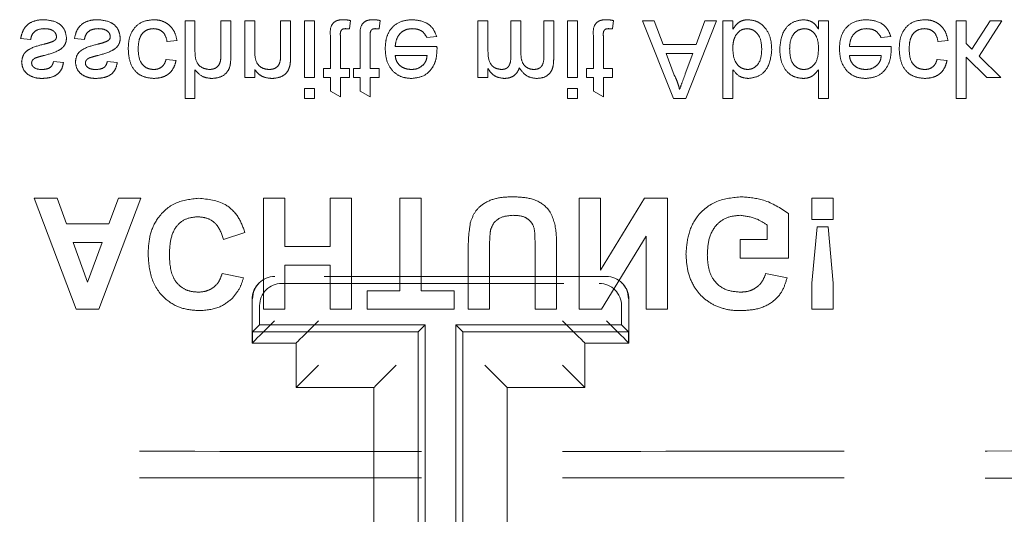
# Model space of a CAD drawing. Units: millimetres. Extents: x 11 to 205, y 5 to 292.
# Drawn here: x 67 to 72, y 202 to 205 of the extents above; entities that cross this region are included whole.
import ezdxf

# ---------------------------------------------------------------- set-up
doc = ezdxf.new("R2010")
doc.units = ezdxf.units.MM
doc.linetypes.add('HIDDEN', pattern=[1.905, 1.27, -0.635])

msp = doc.modelspace()

# ---------------------------------------------------------------- linework, layer by layer
at = {"color": 7, "linetype": 'HIDDEN', "lineweight": 18}
for p, q in [((67.8843, 204.5708), (67.8843, 204.2208)), ((67.9292, 204.5708), (67.8843, 204.5708)), ((67.9292, 204.4336), (67.9292, 204.5708)), ((68.0459, 204.5708), (68.0459, 204.4119)), ((68.0907, 204.5708), (68.0459, 204.5708)), ((68.0907, 204.4096), (68.0907, 204.5708)), ((68.1536, 204.5708), (68.1536, 204.3151)), ((68.1984, 204.5708), (68.1536, 204.5708)), ((68.1984, 204.4337), (68.1984, 204.5708)), ((68.3151, 204.5708), (68.3151, 204.4181)), ((68.36, 204.5708), (68.3151, 204.5708)), ((68.36, 204.4144), (68.36, 204.5708)), ((68.4228, 204.5708), (68.4228, 204.3151)), ((68.4677, 204.5708), (68.4228, 204.5708)), ((68.4677, 204.3151), (68.4677, 204.5708)), ((68.6247, 204.5338), (68.6292, 204.5715)), ((68.7593, 204.5338), (68.7638, 204.5715)), ((69.2041, 204.5708), (69.2041, 204.3151)), ((69.249, 204.5708), (69.2041, 204.5708)), ((69.249, 204.4406), (69.249, 204.5708)), ((69.3971, 204.5708), (69.3522, 204.5708)), ((69.3522, 204.5708), (69.3522, 204.4077)), ((69.3971, 204.4249), (69.3971, 204.5708)), ((69.5003, 204.5708), (69.5003, 204.4127)), ((69.5451, 204.5708), (69.5003, 204.5708)), ((69.5451, 204.3961), (69.5451, 204.5708)), ((69.6074, 204.5708), (69.6074, 204.3151)), ((69.6523, 204.5708), (69.6074, 204.5708)), ((69.6523, 204.3151), (69.6523, 204.5708)), ((69.8093, 204.5338), (69.8138, 204.5715)), ((69.9978, 204.5708), (69.9454, 204.5708)), ((69.9454, 204.5708), (70.0844, 204.2208)), ((70.0376, 204.4631), (69.9978, 204.5708)), ((70.14, 204.2208), (70.279, 204.5708)), ((70.2266, 204.5708), (70.1868, 204.4631)), ((70.279, 204.5708), (70.2266, 204.5708)), ((70.3074, 204.5708), (70.3074, 204.2208)), ((70.3523, 204.5708), (70.3074, 204.5708)), ((70.3523, 204.5325), (70.3523, 204.5708)), ((70.7382, 204.5708), (70.7382, 204.5322)), ((70.783, 204.5708), (70.7382, 204.5708)), ((70.783, 204.2208), (70.783, 204.5708)), ((71.3582, 204.5708), (71.3582, 204.2208)), ((71.403, 204.5708), (71.3582, 204.5708)), ((71.403, 204.4673), (71.403, 204.5708)), ((71.5114, 204.5708), (71.4288, 204.4422)), ((71.4611, 204.4107), (71.5638, 204.5708)), ((71.5638, 204.5708), (71.5114, 204.5708)), ((67.1439, 204.4901), (67.1888, 204.4856)), ((67.3862, 204.4901), (67.4311, 204.4856)), ((67.8036, 204.4766), (67.8484, 204.4811)), ((68.5395, 204.499), (68.5395, 204.3555)), ((68.5843, 204.3555), (68.5843, 204.5006)), ((68.6741, 204.499), (68.6741, 204.3555)), ((68.7189, 204.3555), (68.7189, 204.5006)), ((68.9742, 204.4946), (69.0182, 204.499)), ((69.7241, 204.499), (69.7241, 204.3555)), ((69.7689, 204.3555), (69.7689, 204.5006)), ((71.0204, 204.4946), (71.0643, 204.499)), ((71.2766, 204.4766), (71.3215, 204.4811)), ((69.0194, 204.4542), (68.8311, 204.4542)), ((70.1868, 204.4631), (70.0376, 204.4631)), ((71.0655, 204.4542), (70.8773, 204.4542)), ((71.4288, 204.4422), (71.403, 204.4673)), ((67.3369, 204.3824), (67.292, 204.3869)), ((67.5792, 204.3824), (67.5343, 204.3869)), ((67.8439, 204.3914), (67.7991, 204.3958)), ((68.8311, 204.4138), (68.9747, 204.4138)), ((70.0525, 204.4228), (70.1719, 204.4228)), ((70.0883, 204.3259), (70.0525, 204.4228)), ((70.1719, 204.4228), (70.1379, 204.3308)), ((70.8773, 204.4138), (71.0209, 204.4138)), ((71.317, 204.3914), (71.2721, 204.3958)), ((71.403, 204.4065), (71.4969, 204.3151)), ((71.403, 204.2208), (71.403, 204.4065)), ((71.5593, 204.3151), (71.4611, 204.4107)), ((67.9292, 204.2208), (67.9292, 204.3487)), ((68.1984, 204.3151), (68.1984, 204.3508)), ((68.5395, 204.3555), (68.508, 204.3555)), ((68.508, 204.3555), (68.508, 204.3151)), ((68.6247, 204.3555), (68.5843, 204.3555)), ((68.6247, 204.3151), (68.6247, 204.3555)), ((68.6427, 204.3555), (68.6427, 204.3151)), ((68.6741, 204.3555), (68.6427, 204.3555)), ((68.7593, 204.3555), (68.7189, 204.3555)), ((68.7593, 204.3151), (68.7593, 204.3555)), ((69.249, 204.3151), (69.249, 204.355)), ((69.6927, 204.3555), (69.6927, 204.3151)), ((69.7241, 204.3555), (69.6927, 204.3555)), ((69.8093, 204.3555), (69.7689, 204.3555)), ((69.8093, 204.3151), (69.8093, 204.3555)), ((70.3523, 204.2208), (70.3523, 204.3496)), ((70.7382, 204.3501), (70.7382, 204.2208)), ((68.1536, 204.3151), (68.1984, 204.3151)), ((68.4228, 204.3151), (68.4677, 204.3151)), ((68.508, 204.3151), (68.5395, 204.3151)), ((68.5395, 204.3151), (68.5395, 204.2528)), ((68.5843, 204.2273), (68.5843, 204.3151)), ((68.5843, 204.3151), (68.6247, 204.3151)), ((68.6427, 204.3151), (68.6741, 204.3151)), ((68.6741, 204.3151), (68.6741, 204.2528)), ((68.7189, 204.3151), (68.7593, 204.3151)), ((68.7189, 204.2273), (68.7189, 204.3151)), ((69.2041, 204.3151), (69.249, 204.3151)), ((69.6074, 204.3151), (69.6523, 204.3151)), ((69.6927, 204.3151), (69.7241, 204.3151)), ((69.7241, 204.3151), (69.7241, 204.2528)), ((69.7689, 204.2273), (69.7689, 204.3151)), ((69.7689, 204.3151), (69.8093, 204.3151)), ((71.4969, 204.3151), (71.5593, 204.3151)), ((68.4228, 204.2657), (68.4228, 204.2208)), ((68.4677, 204.2657), (68.4228, 204.2657)), ((68.4677, 204.2208), (68.4677, 204.2657)), ((68.5395, 204.2528), (68.5843, 204.2273)), ((68.6741, 204.2528), (68.7189, 204.2273)), ((69.6523, 204.2657), (69.6074, 204.2657)), ((69.6074, 204.2657), (69.6074, 204.2208)), ((69.6523, 204.2208), (69.6523, 204.2657)), ((69.7241, 204.2528), (69.7689, 204.2273)), ((67.8843, 204.2208), (67.9292, 204.2208)), ((68.4228, 204.2208), (68.4677, 204.2208)), ((69.6074, 204.2208), (69.6523, 204.2208)), ((70.0844, 204.2208), (70.14, 204.2208)), ((70.3074, 204.2208), (70.3523, 204.2208)), ((70.7382, 204.2208), (70.783, 204.2208)), ((71.3582, 204.2208), (71.403, 204.2208)), ((67.2052, 203.7708), (67.3942, 203.2708)), ((67.3077, 203.7708), (67.2052, 203.7708)), ((67.3499, 203.6555), (67.3077, 203.7708)), ((67.496, 203.2708), (67.6859, 203.7708)), ((67.584, 203.7708), (67.5418, 203.6555)), ((67.6859, 203.7708), (67.584, 203.7708)), ((68.3334, 203.7708), (68.2372, 203.7708)), ((68.2372, 203.7708), (68.2372, 203.2708)), ((68.3334, 203.5529), (68.3334, 203.7708)), ((68.6346, 203.7708), (68.5385, 203.7708)), ((68.5385, 203.7708), (68.5385, 203.5529)), ((68.6346, 203.2708), (68.6346, 203.7708)), ((68.9487, 203.7708), (68.8526, 203.7708)), ((68.8526, 203.7708), (68.8526, 203.3542)), ((68.9487, 203.3542), (68.9487, 203.7708)), ((69.7564, 203.7708), (69.6603, 203.7708)), ((69.6603, 203.7708), (69.6603, 203.2708)), ((69.7564, 203.4473), (69.7564, 203.7708)), ((69.9543, 203.7708), (69.7564, 203.4473)), ((70.0577, 203.7708), (69.9543, 203.7708)), ((70.0577, 203.2708), (70.0577, 203.7708)), ((70.7087, 203.7708), (70.7087, 203.6747)), ((70.8048, 203.7708), (70.7087, 203.7708)), ((70.8048, 203.6747), (70.8048, 203.7708)), ((70.6026, 203.5016), (70.6026, 203.7024)), ((70.7087, 203.6747), (70.8048, 203.6747)), ((67.5418, 203.6555), (67.3499, 203.6555)), ((70.5064, 203.6501), (70.5064, 203.5849)), ((70.7318, 203.6426), (70.7087, 203.3884)), ((70.7821, 203.6426), (70.7318, 203.6426)), ((70.8048, 203.3884), (70.7821, 203.6426)), ((68.0577, 203.5849), (68.1539, 203.617)), ((69.7607, 203.2708), (69.9616, 203.5994)), ((69.9616, 203.5994), (69.9616, 203.2708)), ((67.38, 203.5721), (67.5112, 203.5721)), ((67.4455, 203.3926), (67.38, 203.5721)), ((67.5112, 203.5721), (67.4455, 203.3926)), ((68.5385, 203.5529), (68.3334, 203.5529)), ((69.2564, 203.2708), (69.2564, 203.5422)), ((69.4616, 203.548), (69.4616, 203.2708)), ((70.5064, 203.5849), (70.3846, 203.5849)), ((70.3846, 203.5849), (70.3846, 203.5016)), ((69.1603, 203.5365), (69.1603, 203.2708)), ((69.5577, 203.2708), (69.5577, 203.5324)), ((70.3846, 203.5016), (70.6026, 203.5016)), ((68.3334, 203.2708), (68.3334, 203.4696)), ((68.3334, 203.4696), (68.5385, 203.4696)), ((68.5385, 203.4696), (68.5385, 203.2708)), ((68.1475, 203.4119), (68.0513, 203.4311)), ((69.7818, 203.4183), (68.2888, 203.4183)), ((70.5962, 203.4119), (70.5, 203.4311)), ((68.2181, 203.3891), (68.2163, 203.3873)), ((68.3202, 203.3869), (69.7504, 203.3869)), ((69.8542, 203.3873), (69.8525, 203.3891)), ((70.7087, 203.3884), (70.7087, 203.2708)), ((70.8048, 203.2708), (70.8048, 203.3884)), ((68.8526, 203.3542), (68.7052, 203.3542)), ((68.7052, 203.3542), (68.7052, 203.2708)), ((69.0962, 203.3542), (68.9487, 203.3542)), ((69.0962, 203.2708), (69.0962, 203.3542)), ((68.1871, 203.3166), (68.187, 203.1183)), ((68.2202, 203.2869), (68.2202, 203.1998)), ((69.8504, 203.2869), (69.8504, 203.1998)), ((69.8835, 203.1183), (69.8835, 203.3166)), ((67.3942, 203.2708), (67.496, 203.2708)), ((68.2372, 203.2708), (68.3334, 203.2708)), ((68.5385, 203.2708), (68.6346, 203.2708)), ((68.7052, 203.2708), (69.0962, 203.2708)), ((69.1603, 203.2708), (69.2564, 203.2708)), ((69.4616, 203.2708), (69.5577, 203.2708)), ((69.6603, 203.2708), (69.7607, 203.2708)), ((69.9616, 203.2708), (70.0577, 203.2708)), ((70.7087, 203.2708), (70.8048, 203.2708)), ((68.1888, 203.1683), (68.2202, 203.1998)), ((68.9667, 203.1998), (68.2202, 203.1998)), ((68.9667, 203.1998), (68.9353, 203.1683)), ((68.9667, 201.9869), (68.9667, 203.1998)), ((69.1039, 203.1998), (69.1353, 203.1683)), ((69.1039, 203.1998), (69.1039, 201.9869)), ((69.8504, 203.1998), (69.1039, 203.1998)), ((69.8818, 203.1683), (69.8504, 203.1998)), ((68.9353, 203.1683), (68.1888, 203.1683)), ((68.1888, 203.1683), (68.1888, 203.1183)), ((68.9353, 202.0183), (68.9353, 203.1683)), ((69.8818, 203.1683), (69.1353, 203.1683)), ((69.1353, 203.1683), (69.1353, 202.0183)), ((69.8818, 203.1683), (69.8818, 203.1183)), ((68.3853, 203.1183), (68.187, 203.1183)), ((68.187, 203.1183), (68.3207, 203.1183)), ((68.3853, 203.1183), (68.3853, 202.9183)), ((69.6853, 202.9183), (69.6853, 203.1183)), ((69.8835, 203.1183), (69.6853, 203.1183)), ((69.8818, 203.1183), (69.8835, 203.1183)), ((68.3853, 202.9183), (68.7353, 202.9183)), ((68.7353, 202.9183), (68.7353, 202.2183)), ((69.6853, 202.9183), (69.3353, 202.9183)), ((69.3353, 202.9183), (69.3353, 202.2183))]:
    msp.add_line(p, q, dxfattribs=at)
at = {"color": 7, "linetype": 'HIDDEN', "lineweight": 18, "flags": 128}
for points in [[(68.187, 203.1183), (68.1884, 203.1197), (68.1928, 203.1241), (68.2002, 203.1315), (68.2101, 203.1414), (68.2225, 203.1538), (68.2368, 203.1681), (68.2527, 203.184), (68.2696, 203.2009), (68.287, 203.2183)], [(68.4853, 203.2183), (68.4658, 203.1988), (68.447, 203.1801), (68.4297, 203.1628), (68.4146, 203.1476), (68.4021, 203.1352), (68.3929, 203.126), (68.3872, 203.1203), (68.3853, 203.1183)], [(69.6853, 203.1183), (69.6834, 203.1203), (69.6777, 203.126), (69.6684, 203.1352), (69.656, 203.1476), (69.6408, 203.1628), (69.6236, 203.1801), (69.6048, 203.1988), (69.5853, 203.2183)], [(69.8835, 203.1183), (69.8821, 203.1197), (69.8777, 203.1241), (69.8704, 203.1315), (69.8604, 203.1414), (69.8481, 203.1538), (69.8338, 203.1681), (69.8179, 203.184), (69.801, 203.2009), (69.7835, 203.2183)], [(68.3853, 202.9183), (68.3872, 202.9203), (68.3929, 202.926), (68.4021, 202.9352), (68.4146, 202.9476), (68.4297, 202.9628), (68.447, 202.9801), (68.4658, 202.9988), (68.4853, 203.0183)], [(68.8353, 203.0183), (68.8158, 202.9988), (68.797, 202.9801), (68.7797, 202.9628), (68.7646, 202.9476), (68.7521, 202.9352), (68.7429, 202.926), (68.7372, 202.9203), (68.7353, 202.9183)], [(69.3353, 202.9183), (69.3334, 202.9203), (69.3277, 202.926), (69.3184, 202.9352), (69.306, 202.9476), (69.2908, 202.9628), (69.2736, 202.9801), (69.2548, 202.9988), (69.2353, 203.0183)], [(69.6853, 202.9183), (69.6834, 202.9203), (69.6777, 202.926), (69.6684, 202.9352), (69.656, 202.9476), (69.6408, 202.9628), (69.6236, 202.9801), (69.6048, 202.9988), (69.5853, 203.0183)]]:
    msp.add_lwpolyline(points, dxfattribs=at)
at = {"color": 7, "linetype": 'HIDDEN', "lineweight": 18}
for centre, start, end in [((68.2888, 203.3183), 90.0099, 180.0089), ((68.287, 203.3166), 135, 180), ((69.7835, 203.3166), 0, 45)]:
    msp.add_arc(centre, 0.1, start, end, dxfattribs=at)
for centre, major_axis, start_param, end_param in [((69.7818, 203.3183), (0, 0.1), 4.712389, 6.283185), ((68.3202, 203.2869), (-0.0707, 0.0707), 5.497939, 7.068431), ((69.7504, 203.2869), (-0.0707, -0.0707), 2.356347, 3.926839)]:
    msp.add_ellipse(centre, major_axis=major_axis, ratio=0.999695, start_param=start_param, end_param=end_param, dxfattribs=at)
for points, knots in [([(67.2502, 204.5753), (67.236, 204.5747), (67.2077, 204.5733), (67.1715, 204.5539), (67.1512, 204.5226), (67.1464, 204.5009), (67.1439, 204.4901)], [0, 0, 0, 0, 0.280735, 0.559293, 0.779305, 1, 1, 1, 1]), ([(67.3503, 204.494), (67.3482, 204.5074), (67.3439, 204.5343), (67.3063, 204.5692), (67.2715, 204.573), (67.2502, 204.5753)], [0, 0, 0, 0, 0.279932, 0.560052, 1, 1, 1, 1]), ([(67.4925, 204.5753), (67.4783, 204.5747), (67.45, 204.5733), (67.4138, 204.5539), (67.3935, 204.5226), (67.3887, 204.5009), (67.3862, 204.4901)], [0, 0, 0, 0, 0.280734, 0.559291, 0.779303, 1, 1, 1, 1]), ([(67.5927, 204.494), (67.5905, 204.5074), (67.5862, 204.5343), (67.5486, 204.5692), (67.5138, 204.573), (67.4925, 204.5753)], [0, 0, 0, 0, 0.279932, 0.560052, 1, 1, 1, 1]), ([(67.7434, 204.5753), (67.7248, 204.5734), (67.6877, 204.5695), (67.6479, 204.5322), (67.6306, 204.4874), (67.6292, 204.4585), (67.6286, 204.4439)], [0, 0, 0, 0, 0.279586, 0.558328, 0.778841, 1, 1, 1, 1]), ([(67.8484, 204.4811), (67.8451, 204.4953), (67.8385, 204.5237), (67.8112, 204.5552), (67.7776, 204.5729), (67.7548, 204.5745), (67.7434, 204.5753)], [0, 0, 0, 0, 0.28022, 0.559516, 0.779573, 1, 1, 1, 1]), ([(68.5976, 204.5753), (68.5905, 204.5751), (68.5764, 204.5746), (68.5562, 204.5664), (68.5368, 204.5408), (68.5384, 204.5162), (68.5395, 204.499)], [0, 0, 0, 0, 0.187447, 0.373828, 0.559488, 1, 1, 1, 1]), ([(68.6292, 204.5715), (68.6233, 204.5726), (68.6129, 204.5747), (68.6023, 204.5751), (68.5976, 204.5753)], [0, 0, 0, 0, 0.560133, 1, 1, 1, 1]), ([(68.7322, 204.5753), (68.7251, 204.5751), (68.7111, 204.5746), (68.6908, 204.5664), (68.6715, 204.5408), (68.673, 204.5162), (68.6741, 204.499)], [0, 0, 0, 0, 0.1874499, 0.3738327, 0.5594797, 1, 1, 1, 1]), ([(68.7638, 204.5715), (68.758, 204.5726), (68.7475, 204.5747), (68.7369, 204.5751), (68.7322, 204.5753)], [0, 0, 0, 0, 0.560041, 1, 1, 1, 1]), ([(68.9068, 204.5753), (68.8879, 204.5736), (68.8502, 204.5702), (68.8079, 204.5345), (68.7886, 204.4894), (68.787, 204.4599), (68.7862, 204.4451)], [0, 0, 0, 0, 0.279957, 0.558663, 0.779013, 1, 1, 1, 1]), ([(69.0182, 204.499), (69.0131, 204.5118), (69.0031, 204.5372), (68.9639, 204.5699), (68.9285, 204.5733), (68.9068, 204.5753)], [0, 0, 0, 0, 0.280623, 0.560837, 1, 1, 1, 1]), ([(69.7822, 204.5753), (69.7751, 204.5751), (69.7611, 204.5746), (69.7408, 204.5664), (69.7215, 204.5408), (69.723, 204.5162), (69.7241, 204.499)], [0, 0, 0, 0, 0.187447, 0.373828, 0.559488, 1, 1, 1, 1]), ([(69.8138, 204.5715), (69.808, 204.5726), (69.7975, 204.5747), (69.7869, 204.5751), (69.7822, 204.5753)], [0, 0, 0, 0, 0.560133, 1, 1, 1, 1]), ([(70.4208, 204.5753), (70.4128, 204.5747), (70.397, 204.5734), (70.3712, 204.5597), (70.3594, 204.5428), (70.3523, 204.5325)], [0, 0, 0, 0, 0.280396, 0.560548, 1, 1, 1, 1]), ([(70.5273, 204.4392), (70.5263, 204.4573), (70.5245, 204.4935), (70.5006, 204.5393), (70.4635, 204.57), (70.435, 204.5735), (70.4208, 204.5753)], [0, 0, 0, 0, 0.280953, 0.560356, 0.780386, 1, 1, 1, 1]), ([(70.6692, 204.5753), (70.6516, 204.5724), (70.6163, 204.5667), (70.5711, 204.5168), (70.5662, 204.4711), (70.5632, 204.4432)], [0, 0, 0, 0, 0.2796001, 0.5598864, 1, 1, 1, 1]), ([(70.7382, 204.5322), (70.7339, 204.539), (70.7255, 204.5526), (70.7027, 204.5713), (70.6819, 204.5738), (70.6692, 204.5753)], [0, 0, 0, 0, 0.281116, 0.561749, 1, 1, 1, 1]), ([(70.953, 204.5753), (70.9341, 204.5736), (70.8963, 204.5702), (70.8541, 204.5345), (70.8347, 204.4894), (70.8332, 204.4599), (70.8324, 204.4451)], [0, 0, 0, 0, 0.279959, 0.558666, 0.779012, 1, 1, 1, 1]), ([(71.0643, 204.499), (71.0593, 204.5118), (71.0492, 204.5372), (71.01, 204.5699), (70.9746, 204.5733), (70.953, 204.5753)], [0, 0, 0, 0, 0.280623, 0.560837, 1, 1, 1, 1]), ([(71.2165, 204.5753), (71.1979, 204.5734), (71.1608, 204.5695), (71.121, 204.5322), (71.1037, 204.4874), (71.1023, 204.4585), (71.1016, 204.4439)], [0, 0, 0, 0, 0.279598, 0.558338, 0.778843, 1, 1, 1, 1]), ([(71.3215, 204.4811), (71.3182, 204.4953), (71.3116, 204.5237), (71.2843, 204.5552), (71.2507, 204.5729), (71.2279, 204.5745), (71.2165, 204.5753)], [0, 0, 0, 0, 0.280224, 0.559512, 0.779589, 1, 1, 1, 1]), ([(67.1888, 204.4856), (67.1906, 204.4937), (67.1942, 204.5097), (67.216, 204.532), (67.2375, 204.5338), (67.2506, 204.5349)], [0, 0, 0, 0, 0.281312, 0.561062, 1, 1, 1, 1]), ([(67.2506, 204.5349), (67.2575, 204.5347), (67.2712, 204.5342), (67.2894, 204.5275), (67.3027, 204.5147), (67.3045, 204.5039), (67.3055, 204.4986)], [0, 0, 0, 0, 0.281186, 0.56094, 0.781057, 1, 1, 1, 1]), ([(67.4311, 204.4856), (67.4329, 204.4937), (67.4365, 204.5097), (67.4583, 204.532), (67.4798, 204.5338), (67.493, 204.5349)], [0, 0, 0, 0, 0.2813198, 0.5610664, 1, 1, 1, 1]), ([(67.493, 204.5349), (67.4998, 204.5347), (67.5135, 204.5342), (67.5317, 204.5275), (67.545, 204.5147), (67.5469, 204.5039), (67.5478, 204.4986)], [0, 0, 0, 0, 0.281215, 0.560958, 0.781066, 1, 1, 1, 1]), ([(67.6734, 204.4427), (67.6739, 204.4549), (67.6748, 204.4791), (67.6875, 204.5116), (67.7131, 204.532), (67.7323, 204.534), (67.7419, 204.5349)], [0, 0, 0, 0, 0.281277, 0.560539, 0.780119, 1, 1, 1, 1]), ([(67.7419, 204.5349), (67.7506, 204.5341), (67.7682, 204.5325), (67.7949, 204.5128), (67.8003, 204.4903), (67.8036, 204.4766)], [0, 0, 0, 0, 0.280879, 0.560905, 1, 1, 1, 1]), ([(68.5843, 204.5006), (68.5838, 204.509), (68.583, 204.5196), (68.59, 204.5298), (68.5968, 204.5345), (68.603, 204.5348), (68.6071, 204.5349)], [0, 0, 0, 0, 0.4996313, 0.6252292, 0.7503591, 1, 1, 1, 1]), ([(68.6071, 204.5349), (68.6104, 204.5348), (68.6163, 204.5347), (68.6221, 204.5341), (68.6247, 204.5338)], [0, 0, 0, 0, 0.559963, 1, 1, 1, 1]), ([(68.7189, 204.5006), (68.7184, 204.509), (68.7177, 204.5196), (68.7246, 204.5298), (68.7314, 204.5345), (68.7376, 204.5348), (68.7417, 204.5349)], [0, 0, 0, 0, 0.4995977, 0.6251888, 0.7503118, 1, 1, 1, 1]), ([(68.7417, 204.5349), (68.745, 204.5348), (68.7509, 204.5347), (68.7567, 204.5341), (68.7593, 204.5338)], [0, 0, 0, 0, 0.560057, 1, 1, 1, 1]), ([(68.8311, 204.4542), (68.8325, 204.4658), (68.8353, 204.4889), (68.854, 204.5166), (68.8801, 204.5326), (68.8984, 204.5342), (68.9075, 204.5349)], [0, 0, 0, 0, 0.280634, 0.559695, 0.779656, 1, 1, 1, 1]), ([(68.9075, 204.5349), (68.9153, 204.5345), (68.9307, 204.5336), (68.9572, 204.5225), (68.9678, 204.5052), (68.9742, 204.4946)], [0, 0, 0, 0, 0.2812979, 0.5619356, 1, 1, 1, 1]), ([(69.7689, 204.5006), (69.7684, 204.509), (69.7677, 204.5196), (69.7746, 204.5298), (69.7814, 204.5345), (69.7876, 204.5348), (69.7917, 204.5349)], [0, 0, 0, 0, 0.4996313, 0.6252292, 0.7503591, 1, 1, 1, 1]), ([(69.7917, 204.5349), (69.795, 204.5348), (69.8009, 204.5347), (69.8067, 204.5341), (69.8093, 204.5338)], [0, 0, 0, 0, 0.559963, 1, 1, 1, 1]), ([(70.3641, 204.5035), (70.3716, 204.5134), (70.3851, 204.531), (70.4068, 204.5337), (70.4164, 204.5349)], [0, 0, 0, 0, 0.5595664, 1, 1, 1, 1]), ([(70.4164, 204.5349), (70.4243, 204.534), (70.4402, 204.5321), (70.4595, 204.5172), (70.4797, 204.4888), (70.4813, 204.4617), (70.4824, 204.4427)], [0, 0, 0, 0, 0.186569, 0.373504, 0.5606, 1, 1, 1, 1]), ([(70.608, 204.4431), (70.6085, 204.4549), (70.6094, 204.4785), (70.6227, 204.5094), (70.646, 204.5308), (70.6645, 204.5336), (70.6738, 204.5349)], [0, 0, 0, 0, 0.281206, 0.560842, 0.780814, 1, 1, 1, 1]), ([(70.6738, 204.5349), (70.6815, 204.5341), (70.6968, 204.5325), (70.716, 204.5186), (70.7357, 204.4911), (70.7372, 204.4649), (70.7382, 204.4465)], [0, 0, 0, 0, 0.186728, 0.373551, 0.560532, 1, 1, 1, 1]), ([(70.8773, 204.4542), (70.8787, 204.4658), (70.8814, 204.4889), (70.9002, 204.5166), (70.9263, 204.5326), (70.9445, 204.5342), (70.9537, 204.5349)], [0, 0, 0, 0, 0.280634, 0.559695, 0.779656, 1, 1, 1, 1]), ([(70.9537, 204.5349), (70.9614, 204.5345), (70.9769, 204.5336), (71.0033, 204.5225), (71.0139, 204.5052), (71.0204, 204.4946)], [0, 0, 0, 0, 0.2812979, 0.5619356, 1, 1, 1, 1]), ([(71.1465, 204.4427), (71.1469, 204.4549), (71.1478, 204.4791), (71.1605, 204.5116), (71.1862, 204.532), (71.2053, 204.534), (71.2149, 204.5349)], [0, 0, 0, 0, 0.281277, 0.560539, 0.780119, 1, 1, 1, 1]), ([(71.2149, 204.5349), (71.2237, 204.5341), (71.2412, 204.5325), (71.268, 204.5128), (71.2733, 204.4903), (71.2766, 204.4766)], [0, 0, 0, 0, 0.280879, 0.560905, 1, 1, 1, 1]), ([(67.2467, 204.4136), (67.27, 204.4196), (67.2991, 204.4271), (67.3298, 204.4459), (67.3419, 204.4594), (67.3493, 204.4761), (67.35, 204.488), (67.3503, 204.494)], [0, 0, 0, 0, 0.500459, 0.625417, 0.750298, 0.87507, 1, 1, 1, 1]), ([(67.2901, 204.4779), (67.2824, 204.475), (67.2686, 204.4699), (67.2543, 204.4663), (67.248, 204.4648)], [0, 0, 0, 0, 0.559843, 1, 1, 1, 1]), ([(67.3055, 204.4986), (67.3052, 204.496), (67.3047, 204.4909), (67.2993, 204.4832), (67.2936, 204.4799), (67.2901, 204.4779)], [0, 0, 0, 0, 0.279845, 0.55982, 1, 1, 1, 1]), ([(67.489, 204.4136), (67.5123, 204.4196), (67.5414, 204.4271), (67.5721, 204.4459), (67.5842, 204.4594), (67.5916, 204.4761), (67.5923, 204.488), (67.5927, 204.494)], [0, 0, 0, 0, 0.500459, 0.625417, 0.750298, 0.87507, 1, 1, 1, 1]), ([(67.5324, 204.4779), (67.5247, 204.475), (67.5109, 204.4699), (67.4966, 204.4663), (67.4903, 204.4648)], [0, 0, 0, 0, 0.5598153, 1, 1, 1, 1]), ([(67.5478, 204.4986), (67.5475, 204.496), (67.547, 204.4909), (67.5416, 204.4832), (67.5359, 204.4799), (67.5324, 204.4779)], [0, 0, 0, 0, 0.27982, 0.55977, 1, 1, 1, 1]), ([(70.3523, 204.4411), (70.3523, 204.4532), (70.3524, 204.4748), (70.3606, 204.4948), (70.3641, 204.5035)], [0, 0, 0, 0, 0.561118, 1, 1, 1, 1]), ([(67.248, 204.4648), (67.2252, 204.459), (67.1968, 204.4517), (67.1677, 204.4322), (67.1526, 204.4139), (67.1501, 204.3964), (67.1484, 204.3848)], [0, 0, 0, 0, 0.501333, 0.626614, 0.751837, 1, 1, 1, 1]), ([(67.4903, 204.4648), (67.4675, 204.459), (67.4391, 204.4517), (67.4101, 204.4322), (67.3949, 204.4139), (67.3924, 204.3964), (67.3907, 204.3848)], [0, 0, 0, 0, 0.501322, 0.626611, 0.75184, 1, 1, 1, 1]), ([(67.6286, 204.4439), (67.6297, 204.4253), (67.632, 204.3883), (67.6572, 204.3405), (67.6996, 204.3149), (67.7287, 204.312), (67.7433, 204.3106)], [0, 0, 0, 0, 0.280839, 0.559691, 0.779577, 1, 1, 1, 1]), ([(67.7436, 204.351), (67.7354, 204.3516), (67.7191, 204.353), (67.6976, 204.3661), (67.6758, 204.395), (67.6744, 204.4231), (67.6734, 204.4427)], [0, 0, 0, 0, 0.187096, 0.373888, 0.560726, 1, 1, 1, 1]), ([(67.9941, 204.351), (67.983, 204.3526), (67.9608, 204.3558), (67.9304, 204.3861), (67.9297, 204.4156), (67.9292, 204.4336)], [0, 0, 0, 0, 0.280194, 0.559346, 1, 1, 1, 1]), ([(68.2638, 204.351), (68.2563, 204.3516), (68.2413, 204.3528), (68.221, 204.3636), (68.1996, 204.3894), (68.1989, 204.4154), (68.1984, 204.4337)], [0, 0, 0, 0, 0.187272, 0.374362, 0.560571, 1, 1, 1, 1]), ([(68.7862, 204.4451), (68.7874, 204.4262), (68.7896, 204.3883), (68.8179, 204.3416), (68.8598, 204.3143), (68.8896, 204.3118), (68.9045, 204.3106)], [0, 0, 0, 0, 0.28074, 0.559788, 0.77967, 1, 1, 1, 1]), ([(68.9045, 204.3106), (68.923, 204.3127), (68.9601, 204.317), (68.9996, 204.3545), (69.0174, 204.3991), (69.0188, 204.4281), (69.0196, 204.4427)], [0, 0, 0, 0, 0.279359, 0.55841, 0.778873, 1, 1, 1, 1]), ([(69.0196, 204.4427), (69.0195, 204.4448), (69.0195, 204.4487), (69.0194, 204.4525), (69.0194, 204.4542)], [0, 0, 0, 0, 0.559848, 1, 1, 1, 1]), ([(69.3091, 204.351), (69.2989, 204.3525), (69.2835, 204.3547), (69.2671, 204.3675), (69.2496, 204.3931), (69.2493, 204.4195), (69.249, 204.4406)], [0, 0, 0, 0, 0.249217, 0.374861, 0.500563, 1, 1, 1, 1]), ([(70.4182, 204.351), (70.4105, 204.3519), (70.3949, 204.3537), (70.3757, 204.3682), (70.3554, 204.3958), (70.3536, 204.4224), (70.3523, 204.4411)], [0, 0, 0, 0, 0.186643, 0.373606, 0.560884, 1, 1, 1, 1]), ([(70.4824, 204.4427), (70.4812, 204.4212), (70.4794, 204.3889), (70.4531, 204.3611), (70.434, 204.3521), (70.4235, 204.3514), (70.4182, 204.351)], [0, 0, 0, 0, 0.498761, 0.74864, 0.874294, 1, 1, 1, 1]), ([(70.421, 204.3106), (70.4385, 204.313), (70.4736, 204.3177), (70.5195, 204.3662), (70.5243, 204.4115), (70.5273, 204.4392)], [0, 0, 0, 0, 0.280301, 0.55978, 1, 1, 1, 1]), ([(70.5632, 204.4432), (70.5644, 204.4254), (70.5667, 204.3899), (70.589, 204.3438), (70.627, 204.3153), (70.655, 204.3122), (70.669, 204.3106)], [0, 0, 0, 0, 0.280957, 0.560437, 0.780122, 1, 1, 1, 1]), ([(70.672, 204.351), (70.6667, 204.3513), (70.6562, 204.3521), (70.6368, 204.3608), (70.6107, 204.389), (70.6091, 204.4215), (70.608, 204.4431)], [0, 0, 0, 0, 0.125727, 0.251351, 0.501013, 1, 1, 1, 1]), ([(70.7382, 204.4465), (70.737, 204.4241), (70.7354, 204.3905), (70.7083, 204.3614), (70.6883, 204.3521), (70.6774, 204.3514), (70.672, 204.351)], [0, 0, 0, 0, 0.49897, 0.748672, 0.874286, 1, 1, 1, 1]), ([(70.8324, 204.4451), (70.8335, 204.4262), (70.8357, 204.3883), (70.8641, 204.3416), (70.906, 204.3143), (70.9357, 204.3118), (70.9506, 204.3106)], [0, 0, 0, 0, 0.280742, 0.559785, 0.779669, 1, 1, 1, 1]), ([(70.9506, 204.3106), (70.9692, 204.3127), (71.0063, 204.317), (71.0458, 204.3545), (71.0635, 204.3991), (71.065, 204.4281), (71.0657, 204.4427)], [0, 0, 0, 0, 0.279359, 0.55841, 0.778873, 1, 1, 1, 1]), ([(71.0657, 204.4427), (71.0657, 204.4448), (71.0656, 204.4487), (71.0656, 204.4525), (71.0655, 204.4542)], [0, 0, 0, 0, 0.559851, 1, 1, 1, 1]), ([(71.1016, 204.4439), (71.1028, 204.4253), (71.1051, 204.3883), (71.1303, 204.3405), (71.1727, 204.3149), (71.2018, 204.312), (71.2164, 204.3106)], [0, 0, 0, 0, 0.280838, 0.55969, 0.779577, 1, 1, 1, 1]), ([(71.2167, 204.351), (71.2085, 204.3516), (71.1921, 204.353), (71.1707, 204.3661), (71.1488, 204.395), (71.1475, 204.4231), (71.1465, 204.4427)], [0, 0, 0, 0, 0.187098, 0.373892, 0.560717, 1, 1, 1, 1]), ([(67.1484, 204.3848), (67.1501, 204.3724), (67.1531, 204.3502), (67.1694, 204.3352), (67.1765, 204.3285)], [0, 0, 0, 0, 0.558944, 1, 1, 1, 1]), ([(67.1933, 204.3802), (67.1936, 204.3829), (67.194, 204.3878), (67.1968, 204.3918), (67.198, 204.3936)], [0, 0, 0, 0, 0.559345, 1, 1, 1, 1]), ([(67.198, 204.3936), (67.2004, 204.396), (67.2047, 204.4003), (67.2103, 204.4028), (67.2128, 204.4038)], [0, 0, 0, 0, 0.559206, 1, 1, 1, 1]), ([(67.2128, 204.4038), (67.2191, 204.4058), (67.2304, 204.4092), (67.2417, 204.4123), (67.2467, 204.4136)], [0, 0, 0, 0, 0.560012, 1, 1, 1, 1]), ([(67.292, 204.3869), (67.2904, 204.3807), (67.2872, 204.3683), (67.269, 204.3528), (67.2525, 204.3517), (67.2424, 204.351)], [0, 0, 0, 0, 0.2803401, 0.5602397, 1, 1, 1, 1]), ([(67.3907, 204.3848), (67.3924, 204.3724), (67.3954, 204.3502), (67.4117, 204.3352), (67.4188, 204.3285)], [0, 0, 0, 0, 0.558955, 1, 1, 1, 1]), ([(67.4356, 204.3802), (67.4359, 204.3829), (67.4363, 204.3878), (67.4391, 204.3918), (67.4403, 204.3936)], [0, 0, 0, 0, 0.559362, 1, 1, 1, 1]), ([(67.4403, 204.3936), (67.4427, 204.396), (67.447, 204.4003), (67.4526, 204.4028), (67.4551, 204.4038)], [0, 0, 0, 0, 0.559138, 1, 1, 1, 1]), ([(67.4551, 204.4038), (67.4614, 204.4058), (67.4727, 204.4092), (67.484, 204.4123), (67.489, 204.4136)], [0, 0, 0, 0, 0.5599944, 1, 1, 1, 1]), ([(67.5343, 204.3869), (67.5327, 204.3807), (67.5295, 204.3683), (67.5113, 204.3528), (67.4948, 204.3517), (67.4848, 204.351)], [0, 0, 0, 0, 0.2803401, 0.5602397, 1, 1, 1, 1]), ([(67.7433, 204.3106), (67.7566, 204.3115), (67.7831, 204.3133), (67.8158, 204.333), (67.8362, 204.361), (67.8414, 204.3812), (67.8439, 204.3914)], [0, 0, 0, 0, 0.280272, 0.559434, 0.779538, 1, 1, 1, 1]), ([(67.7991, 204.3958), (67.7968, 204.3889), (67.7924, 204.375), (67.7778, 204.3601), (67.7607, 204.3521), (67.7493, 204.3513), (67.7436, 204.351)], [0, 0, 0, 0, 0.280221, 0.559465, 0.77964, 1, 1, 1, 1]), ([(68.0459, 204.4119), (68.0455, 204.4033), (68.0449, 204.3863), (68.034, 204.3639), (68.0143, 204.3523), (68.0008, 204.3514), (67.9941, 204.351)], [0, 0, 0, 0, 0.2811925, 0.55976, 0.7794085, 1, 1, 1, 1]), ([(68.0042, 204.3106), (68.0184, 204.3118), (68.0466, 204.3142), (68.0799, 204.3406), (68.09, 204.3764), (68.0905, 204.3985), (68.0907, 204.4096)], [0, 0, 0, 0, 0.2803196, 0.5583467, 0.7785576, 1, 1, 1, 1]), ([(68.3151, 204.4181), (68.315, 204.4091), (68.3149, 204.3911), (68.3057, 204.3663), (68.2852, 204.3529), (68.271, 204.3516), (68.2638, 204.351)], [0, 0, 0, 0, 0.2816673, 0.5597679, 0.7795936, 1, 1, 1, 1]), ([(68.3576, 204.3724), (68.3585, 204.3802), (68.3599, 204.3942), (68.36, 204.4082), (68.36, 204.4144)], [0, 0, 0, 0, 0.559735, 1, 1, 1, 1]), ([(68.9042, 204.351), (68.8942, 204.3518), (68.8742, 204.3535), (68.8501, 204.369), (68.8347, 204.3904), (68.8323, 204.406), (68.8311, 204.4138)], [0, 0, 0, 0, 0.280201, 0.559711, 0.779631, 1, 1, 1, 1]), ([(68.9747, 204.4138), (68.9735, 204.4053), (68.9715, 204.39), (68.9623, 204.3778), (68.9582, 204.3724)], [0, 0, 0, 0, 0.560729, 1, 1, 1, 1]), ([(69.3522, 204.4077), (69.3515, 204.3937), (69.3506, 204.3761), (69.3381, 204.3597), (69.3263, 204.3523), (69.316, 204.3515), (69.3091, 204.351)], [0, 0, 0, 0, 0.49852, 0.624105, 0.749637, 1, 1, 1, 1]), ([(69.4568, 204.351), (69.4501, 204.3515), (69.4366, 204.3525), (69.4187, 204.3627), (69.3992, 204.3854), (69.398, 204.4087), (69.3971, 204.4249)], [0, 0, 0, 0, 0.187294, 0.374348, 0.561199, 1, 1, 1, 1]), ([(69.5003, 204.4127), (69.5006, 204.3975), (69.5009, 204.3785), (69.4871, 204.3614), (69.475, 204.353), (69.4641, 204.3518), (69.4568, 204.351)], [0, 0, 0, 0, 0.4990604, 0.6245858, 0.7503004, 1, 1, 1, 1]), ([(69.4676, 204.3106), (69.48, 204.3115), (69.5048, 204.3133), (69.5331, 204.3367), (69.5439, 204.3671), (69.5447, 204.3864), (69.5451, 204.3961)], [0, 0, 0, 0, 0.280316, 0.55825, 0.778726, 1, 1, 1, 1]), ([(70.9504, 204.351), (70.9404, 204.3518), (70.9204, 204.3535), (70.8962, 204.369), (70.8809, 204.3904), (70.8785, 204.406), (70.8773, 204.4138)], [0, 0, 0, 0, 0.280174, 0.559709, 0.77963, 1, 1, 1, 1]), ([(71.0209, 204.4138), (71.0197, 204.4053), (71.0176, 204.39), (71.0084, 204.3778), (71.0044, 204.3724)], [0, 0, 0, 0, 0.560729, 1, 1, 1, 1]), ([(71.2164, 204.3106), (71.2297, 204.3115), (71.2562, 204.3133), (71.2889, 204.333), (71.3093, 204.361), (71.3144, 204.3812), (71.317, 204.3914)], [0, 0, 0, 0, 0.280268, 0.559445, 0.779535, 1, 1, 1, 1]), ([(71.2721, 204.3958), (71.2699, 204.3889), (71.2654, 204.375), (71.2509, 204.3601), (71.2338, 204.3521), (71.2224, 204.3513), (71.2167, 204.351)], [0, 0, 0, 0, 0.280221, 0.559465, 0.77964, 1, 1, 1, 1]), ([(67.2424, 204.351), (67.2316, 204.3512), (67.2153, 204.3516), (67.1998, 204.363), (67.194, 204.3722), (67.1935, 204.3775), (67.1933, 204.3802)], [0, 0, 0, 0, 0.4998, 0.749146, 0.874633, 1, 1, 1, 1]), ([(67.2391, 204.3106), (67.2517, 204.3113), (67.2768, 204.3129), (67.3104, 204.3265), (67.331, 204.3531), (67.3349, 204.3726), (67.3369, 204.3824)], [0, 0, 0, 0, 0.280749, 0.560426, 0.779444, 1, 1, 1, 1]), ([(67.4848, 204.351), (67.4739, 204.3512), (67.4576, 204.3516), (67.4421, 204.363), (67.4363, 204.3722), (67.4358, 204.3775), (67.4356, 204.3802)], [0, 0, 0, 0, 0.499812, 0.749152, 0.874636, 1, 1, 1, 1]), ([(67.4815, 204.3106), (67.494, 204.3113), (67.5191, 204.3129), (67.5527, 204.3265), (67.5734, 204.3531), (67.5772, 204.3726), (67.5792, 204.3824)], [0, 0, 0, 0, 0.280749, 0.560426, 0.779444, 1, 1, 1, 1]), ([(67.9292, 204.3487), (67.9408, 204.3366), (67.9616, 204.315), (67.9912, 204.3119), (68.0042, 204.3106)], [0, 0, 0, 0, 0.55935, 1, 1, 1, 1]), ([(68.1984, 204.3508), (68.2037, 204.344), (68.2142, 204.3305), (68.2407, 204.3139), (68.2628, 204.3118), (68.2763, 204.3106)], [0, 0, 0, 0, 0.28053, 0.560793, 1, 1, 1, 1]), ([(68.2763, 204.3106), (68.2868, 204.3114), (68.3076, 204.3132), (68.3345, 204.3266), (68.3513, 204.3485), (68.3555, 204.3644), (68.3576, 204.3724)], [0, 0, 0, 0, 0.280187, 0.559979, 0.779624, 1, 1, 1, 1]), ([(68.9582, 204.3724), (68.9493, 204.3654), (68.9333, 204.3527), (68.9132, 204.3515), (68.9042, 204.351)], [0, 0, 0, 0, 0.558519, 1, 1, 1, 1]), ([(69.249, 204.355), (69.2537, 204.348), (69.2631, 204.3342), (69.2872, 204.3152), (69.3089, 204.3123), (69.322, 204.3106)], [0, 0, 0, 0, 0.280956, 0.561793, 1, 1, 1, 1]), ([(69.322, 204.3106), (69.3304, 204.3111), (69.3472, 204.3121), (69.3683, 204.3234), (69.383, 204.3396), (69.3877, 204.3519), (69.3901, 204.358)], [0, 0, 0, 0, 0.280181, 0.559536, 0.779659, 1, 1, 1, 1]), ([(69.3901, 204.358), (69.4012, 204.3433), (69.4211, 204.317), (69.4534, 204.3125), (69.4676, 204.3106)], [0, 0, 0, 0, 0.5600037, 1, 1, 1, 1]), ([(70.3523, 204.3496), (70.3625, 204.3374), (70.3807, 204.3155), (70.4087, 204.3121), (70.421, 204.3106)], [0, 0, 0, 0, 0.559699, 1, 1, 1, 1]), ([(70.669, 204.3106), (70.6768, 204.3112), (70.6924, 204.3123), (70.7179, 204.3249), (70.7305, 204.3406), (70.7382, 204.3501)], [0, 0, 0, 0, 0.2805573, 0.5608949, 1, 1, 1, 1]), ([(71.0044, 204.3724), (70.9955, 204.3654), (70.9795, 204.3527), (70.9593, 204.3515), (70.9504, 204.351)], [0, 0, 0, 0, 0.558472, 1, 1, 1, 1]), ([(67.1765, 204.3285), (67.1875, 204.3227), (67.2072, 204.3121), (67.2294, 204.3111), (67.2391, 204.3106)], [0, 0, 0, 0, 0.558931, 1, 1, 1, 1]), ([(67.4188, 204.3285), (67.4298, 204.3227), (67.4495, 204.3121), (67.4717, 204.3111), (67.4815, 204.3106)], [0, 0, 0, 0, 0.558953, 1, 1, 1, 1]), ([(70.1122, 204.2612), (70.1089, 204.2737), (70.1029, 204.296), (70.0928, 204.3167), (70.0883, 204.3259)], [0, 0, 0, 0, 0.55988, 1, 1, 1, 1]), ([(70.1379, 204.3308), (70.1331, 204.3178), (70.1245, 204.2946), (70.116, 204.2714), (70.1122, 204.2612)], [0, 0, 0, 0, 0.5600013, 1, 1, 1, 1]), ([(67.946, 203.7708), (67.9104, 203.7669), (67.839, 203.7591), (67.7609, 203.6902), (67.7227, 203.6058), (67.7195, 203.5499), (67.718, 203.5219)], [0, 0, 0, 0, 0.279576, 0.55871, 0.779051, 1, 1, 1, 1]), ([(68.1539, 203.617), (68.145, 203.6418), (68.1272, 203.6912), (68.0564, 203.7594), (67.9879, 203.7665), (67.946, 203.7708)], [0, 0, 0, 0, 0.281274, 0.561401, 1, 1, 1, 1]), ([(69.3649, 203.7772), (69.3419, 203.7768), (69.296, 203.776), (69.2348, 203.7538), (69.1894, 203.7136), (69.1765, 203.6797), (69.1701, 203.6628)], [0, 0, 0, 0, 0.281022, 0.560402, 0.780271, 1, 1, 1, 1]), ([(69.5577, 203.5324), (69.5583, 203.5664), (69.5595, 203.6338), (69.5276, 203.7303), (69.4454, 203.7739), (69.3918, 203.7761), (69.3649, 203.7772)], [0, 0, 0, 0, 0.282214, 0.559195, 0.778866, 1, 1, 1, 1]), ([(70.3916, 203.7772), (70.3534, 203.7739), (70.2774, 203.7671), (70.1898, 203.6984), (70.1481, 203.6084), (70.1434, 203.5489), (70.1411, 203.5191)], [0, 0, 0, 0, 0.280092, 0.558753, 0.779195, 1, 1, 1, 1]), ([(70.6026, 203.7024), (70.5665, 203.7261), (70.5019, 203.7683), (70.4253, 203.7745), (70.3916, 203.7772)], [0, 0, 0, 0, 0.5589609, 1, 1, 1, 1]), ([(67.8141, 203.5146), (67.8149, 203.5374), (67.8164, 203.5829), (67.8395, 203.6444), (67.8882, 203.6821), (67.9241, 203.6857), (67.9421, 203.6875)], [0, 0, 0, 0, 0.281347, 0.56054, 0.780079, 1, 1, 1, 1]), ([(67.9421, 203.6875), (67.9579, 203.6859), (67.9894, 203.6828), (68.037, 203.6478), (68.0499, 203.6088), (68.0577, 203.5849)], [0, 0, 0, 0, 0.280459, 0.560438, 1, 1, 1, 1]), ([(69.2603, 203.6259), (69.2645, 203.6377), (69.2729, 203.6614), (69.31, 203.69), (69.3423, 203.6924), (69.362, 203.6939)], [0, 0, 0, 0, 0.2800992, 0.5601323, 1, 1, 1, 1]), ([(69.362, 203.6939), (69.3797, 203.6931), (69.4062, 203.6919), (69.4361, 203.6728), (69.4582, 203.6449), (69.4608, 203.5996), (69.4613, 203.5652), (69.4616, 203.548)], [0, 0, 0, 0, 0.249631, 0.374551, 0.49956, 0.749016, 1, 1, 1, 1]), ([(70.2372, 203.515), (70.2384, 203.5396), (70.2406, 203.5886), (70.2727, 203.6518), (70.3267, 203.6887), (70.3653, 203.6922), (70.3846, 203.6939)], [0, 0, 0, 0, 0.28103, 0.56001, 0.779762, 1, 1, 1, 1]), ([(70.3846, 203.6939), (70.4093, 203.6908), (70.4533, 203.6852), (70.4902, 203.6609), (70.5064, 203.6501)], [0, 0, 0, 0, 0.559103, 1, 1, 1, 1]), ([(69.1701, 203.6628), (69.1666, 203.6393), (69.1605, 203.5974), (69.1603, 203.5551), (69.1603, 203.5365)], [0, 0, 0, 0, 0.559744, 1, 1, 1, 1]), ([(69.2564, 203.5422), (69.2564, 203.5579), (69.2562, 203.5858), (69.2591, 203.6137), (69.2603, 203.6259)], [0, 0, 0, 0, 0.560177, 1, 1, 1, 1]), ([(67.718, 203.5219), (67.7202, 203.4852), (67.7247, 203.412), (67.7808, 203.3221), (67.863, 203.2712), (67.9206, 203.2667), (67.9494, 203.2644)], [0, 0, 0, 0, 0.280698, 0.559622, 0.779538, 1, 1, 1, 1]), ([(67.9427, 203.3478), (67.9278, 203.3489), (67.8979, 203.3512), (67.8583, 203.3746), (67.818, 203.4273), (67.8157, 203.4786), (67.8141, 203.5146)], [0, 0, 0, 0, 0.1871396, 0.3739825, 0.5607432, 1, 1, 1, 1]), ([(70.1411, 203.5191), (70.1427, 203.4932), (70.1459, 203.4415), (70.1738, 203.3739), (70.2156, 203.321), (70.2505, 203.2998), (70.268, 203.2892)], [0, 0, 0, 0, 0.280138, 0.559978, 0.779944, 1, 1, 1, 1]), ([(70.3848, 203.3478), (70.361, 203.35), (70.3134, 203.3545), (70.2611, 203.4014), (70.2397, 203.4592), (70.238, 203.4964), (70.2372, 203.515)], [0, 0, 0, 0, 0.279802, 0.558337, 0.778836, 1, 1, 1, 1]), ([(68.0513, 203.4311), (68.0469, 203.4178), (68.038, 203.3913), (68.0086, 203.3643), (67.9755, 203.3497), (67.9537, 203.3484), (67.9427, 203.3478)], [0, 0, 0, 0, 0.2798175, 0.5592699, 0.7794788, 1, 1, 1, 1]), ([(68.0969, 203.3191), (68.1096, 203.3347), (68.1323, 203.3625), (68.1428, 203.3968), (68.1475, 203.4119)], [0, 0, 0, 0, 0.558967, 1, 1, 1, 1]), ([(70.5, 203.4311), (70.4949, 203.4176), (70.4847, 203.3905), (70.4534, 203.3634), (70.4188, 203.3495), (70.3962, 203.3484), (70.3848, 203.3478)], [0, 0, 0, 0, 0.27981, 0.55929, 0.77947, 1, 1, 1, 1]), ([(70.3861, 203.2644), (70.4125, 203.2657), (70.465, 203.2681), (70.5331, 203.3), (70.5785, 203.3523), (70.5903, 203.392), (70.5962, 203.4119)], [0, 0, 0, 0, 0.280674, 0.559862, 0.779747, 1, 1, 1, 1]), ([(67.9494, 203.2644), (67.9801, 203.2667), (68.035, 203.2707), (68.078, 203.3043), (68.0969, 203.3191)], [0, 0, 0, 0, 0.559922, 1, 1, 1, 1]), ([(70.268, 203.2892), (70.2893, 203.2808), (70.3274, 203.266), (70.3682, 203.2649), (70.3861, 203.2644)], [0, 0, 0, 0, 0.559229, 1, 1, 1, 1]), ([(61.9643, 202.6441), (62.5466, 202.642), (63.7111, 202.6377), (65.4804, 202.6335), (67.2595, 202.6308), (69.0453, 202.63), (70.8311, 202.6309), (72.6078, 202.6335), (74.3703, 202.6377), (75.5281, 202.642), (76.1063, 202.6441)], [0, 0, 0, 0, 0.125172, 0.250313, 0.37544, 0.500683, 0.625974, 0.751112, 0.875723, 1, 1, 1, 1]), ([(61.9643, 202.4976), (62.5466, 202.4997), (63.7111, 202.504), (65.4804, 202.5082), (67.2595, 202.5108), (69.0453, 202.5117), (70.8311, 202.5108), (72.6078, 202.5082), (74.3703, 202.5039), (75.5281, 202.4997), (76.1063, 202.4976)], [0, 0, 0, 0, 0.12517, 0.250313, 0.37544, 0.500683, 0.625974, 0.751112, 0.875723, 1, 1, 1, 1])]:
    msp.add_open_spline(points, degree=3, knots=knots, dxfattribs=at)

doc.saveas('drawing.dxf')
